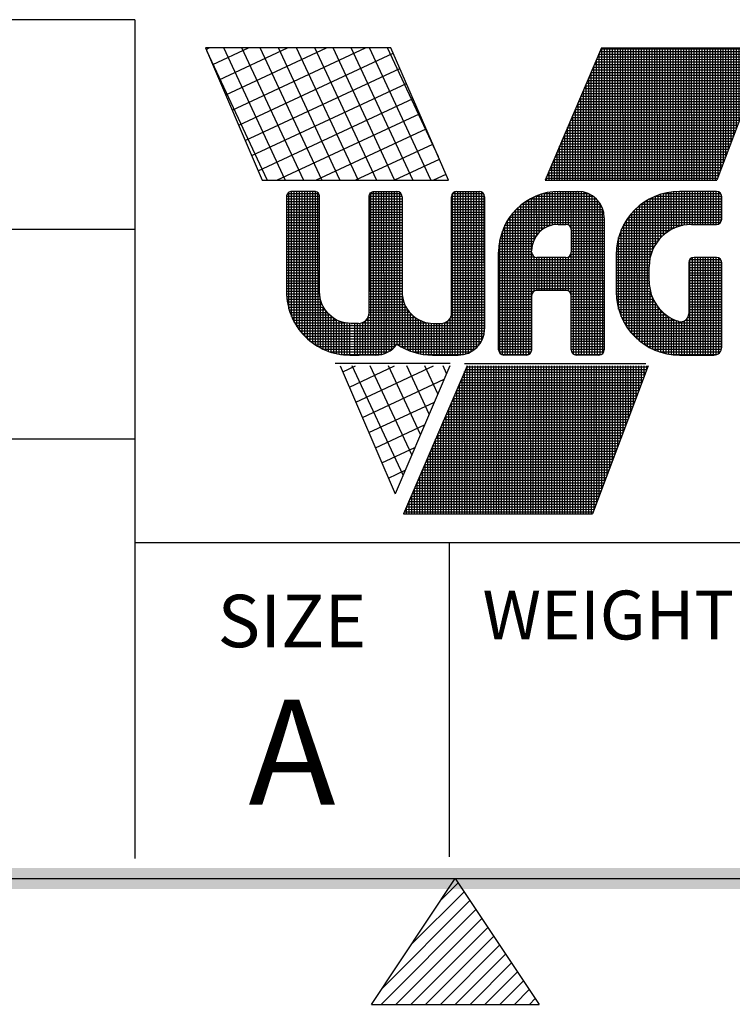
# Model space of a CAD drawing. Extents: x 2 to 10.4, y -1.8 to 9.
# Drawn here: x 5.7 to 6.5, y -1.8 to -0.6 of the extents above; entities that cross this region are included whole.
import ezdxf
from ezdxf.enums import TextEntityAlignment as Align

# ---------------------------------------------------------------- set-up
doc = ezdxf.new("R2010")
doc.units = 0
doc.header["$LTSCALE"] = 0.6
doc.header["$MEASUREMENT"] = 0
doc.layers.get('0').update_dxf_attribs({"linetype": 'CONTINUOUS'})
doc.styles.add('BAVWM$0$STANDARD', font='txt')

# ---------------------------------------------------------------- blocks, each defined once
blk = doc.blocks.new('*X10')
at = {"color": 0}
for p, q in [((3.2305, 6.6785), (3.2419, 6.6838)), ((3.2551, 6.621), (3.3898, 6.6838)), ((3.2797, 6.5635), (3.5377, 6.6838)), ((3.5298, 6.1838), (3.2967, 6.6838)), ((3.3044, 6.5061), (3.6855, 6.6838)), ((3.329, 6.4486), (3.8334, 6.6838)), ((3.5988, 6.1838), (3.3656, 6.6838)), ((3.6678, 6.1838), (3.4346, 6.6838)), ((3.7367, 6.1838), (3.5036, 6.6838)), ((3.8057, 6.1838), (3.5725, 6.6838)), ((3.8746, 6.1838), (3.6415, 6.6838)), ((3.9436, 6.1838), (3.7104, 6.6838)), ((4.0126, 6.1838), (3.7794, 6.6838)), ((4.0815, 6.1838), (3.8484, 6.6838)), ((4.1098, 6.2711), (3.9173, 6.6838)), ((3.4609, 6.1838), (3.2337, 6.671)), ((3.3536, 6.3911), (3.9383, 6.6637)), ((3.3783, 6.3336), (3.9633, 6.6065)), ((3.4029, 6.2762), (3.9884, 6.5492)), ((3.4275, 6.2187), (4.0134, 6.4919)), ((3.5006, 6.1838), (4.0384, 6.4346)), ((3.6485, 6.1838), (4.0634, 6.3773)), ((3.7964, 6.1838), (4.0884, 6.32)), ((3.9443, 6.1838), (4.1134, 6.2627)), ((4.0922, 6.1838), (4.1385, 6.2054))]:
    blk.add_line(p, q, dxfattribs=at)
blk = doc.blocks.new('*X11')
at = {"color": 0}
for p, q in [((3.7478, 5.4715), (3.7956, 5.4938)), ((3.7724, 5.414), (3.9434, 5.4938)), ((3.9756, 5.08), (3.7826, 5.4938)), ((3.797, 5.3566), (4.0913, 5.4938)), ((4.0086, 5.1571), (3.8516, 5.4938)), ((4.0416, 5.2341), (3.9205, 5.4938)), ((4.0747, 5.3112), (3.9895, 5.4938)), ((4.1077, 5.3882), (4.0585, 5.4938)), ((4.1407, 5.4653), (4.1274, 5.4938)), ((3.8216, 5.2991), (4.1314, 5.4435)), ((3.8463, 5.2416), (4.0944, 5.3573)), ((3.8709, 5.1841), (4.0575, 5.2711)), ((3.8955, 5.1267), (4.0206, 5.185)), ((3.9202, 5.0692), (3.9836, 5.0988)), ((3.9448, 5.0117), (3.9467, 5.0126))]:
    blk.add_line(p, q, dxfattribs=at)
blk = doc.blocks.new('*X14')
at = {"color": 0}
for p, q in [((3.5398, 6.1206), (3.6648, 6.1206)), ((3.5399, 6.1306), (3.6647, 6.1306)), ((3.5436, 6.1406), (3.6609, 6.1406)), ((3.549, 5.7029), (3.5489, 6.1456)), ((3.559, 5.6747), (3.5589, 6.1488)), ((3.569, 5.654), (3.5689, 6.1488)), ((3.579, 5.6373), (3.5789, 6.1488)), ((3.589, 5.6232), (3.5889, 6.1488)), ((3.599, 5.6109), (3.5989, 6.1488)), ((3.609, 5.6001), (3.6089, 6.1488)), ((3.619, 5.5906), (3.6189, 6.1488)), ((3.629, 5.5821), (3.6289, 6.1488)), ((3.639, 5.5744), (3.6389, 6.1488)), ((3.649, 5.5675), (3.6489, 6.1484)), ((3.659, 5.5614), (3.6589, 6.1429)), ((3.8523, 6.1207), (3.9773, 6.1207)), ((3.8524, 6.1307), (3.9772, 6.1307)), ((3.8562, 6.1407), (3.9734, 6.1407)), ((3.859, 5.5288), (3.8589, 6.1437)), ((3.869, 5.5288), (3.8689, 6.1485)), ((3.879, 5.5288), (3.8789, 6.1488)), ((3.889, 5.5295), (3.8889, 6.1488)), ((3.899, 5.5312), (3.8989, 6.1488)), ((3.909, 5.534), (3.9089, 6.1488)), ((3.919, 5.5379), (3.9189, 6.1488)), ((3.929, 5.5432), (3.9289, 6.1488)), ((3.939, 5.5501), (3.9389, 6.1488)), ((3.949, 5.5591), (3.9489, 6.1488)), ((3.959, 5.5692), (3.9589, 6.1487)), ((3.969, 5.5629), (3.9689, 6.1451)), ((4.1648, 6.1207), (4.2898, 6.1207)), ((4.1649, 6.1307), (4.2897, 6.1307)), ((4.1687, 6.1407), (4.2858, 6.1407)), ((4.169, 5.5288), (4.1689, 6.141)), ((4.179, 5.5288), (4.1789, 6.1479)), ((4.189, 5.5288), (4.1889, 6.1488)), ((4.199, 5.5292), (4.1989, 6.1488)), ((4.209, 5.5307), (4.2089, 6.1488)), ((4.219, 5.5332), (4.2189, 6.1488)), ((4.229, 5.5368), (4.2289, 6.1488)), ((4.239, 5.5418), (4.2389, 6.1488)), ((4.249, 5.5482), (4.2489, 6.1488)), ((4.259, 5.5567), (4.2589, 6.1488)), ((4.269, 5.5678), (4.2689, 6.1488)), ((4.279, 5.5837), (4.2789, 6.1466)), ((4.289, 5.6165), (4.2889, 6.1346)), ((3.5398, 6.1106), (3.6648, 6.1106)), ((3.5398, 6.1006), (3.6648, 6.1006)), ((3.5398, 6.0906), (3.6648, 6.0906)), ((3.5398, 6.0806), (3.6648, 6.0806)), ((3.8523, 6.1107), (3.9773, 6.1107)), ((3.8523, 6.1007), (3.9773, 6.1007)), ((3.8523, 6.0907), (3.9773, 6.0907)), ((3.8523, 6.0807), (3.9773, 6.0807)), ((4.1648, 6.1107), (4.2898, 6.1107)), ((4.1648, 6.1007), (4.2898, 6.1007)), ((4.1648, 6.0907), (4.2898, 6.0907)), ((4.1648, 6.0807), (4.2898, 6.0807)), ((3.5398, 6.0706), (3.6648, 6.0706)), ((3.5398, 6.0606), (3.6648, 6.0606)), ((3.5398, 6.0506), (3.6648, 6.0506)), ((3.8523, 6.0707), (3.9773, 6.0707)), ((3.8523, 6.0607), (3.9773, 6.0607)), ((3.8523, 6.0507), (3.9773, 6.0507)), ((4.1648, 6.0707), (4.2898, 6.0707)), ((4.1648, 6.0607), (4.2898, 6.0607)), ((4.1648, 6.0507), (4.2898, 6.0507)), ((3.5398, 6.0406), (3.6648, 6.0406)), ((3.5398, 6.0306), (3.6648, 6.0306)), ((3.5398, 6.0206), (3.6648, 6.0206)), ((3.5398, 6.0106), (3.6648, 6.0106)), ((3.8523, 6.0407), (3.9773, 6.0407)), ((3.8523, 6.0307), (3.9773, 6.0307)), ((3.8523, 6.0207), (3.9773, 6.0207)), ((3.8523, 6.0107), (3.9773, 6.0107)), ((4.1648, 6.0407), (4.2898, 6.0407)), ((4.1648, 6.0307), (4.2898, 6.0307)), ((4.1648, 6.0207), (4.2898, 6.0207)), ((4.1648, 6.0107), (4.2898, 6.0107)), ((3.5398, 6.0006), (3.6648, 6.0006)), ((3.5398, 5.9906), (3.6648, 5.9906)), ((3.5398, 5.9806), (3.6648, 5.9806)), ((3.5398, 5.9706), (3.6648, 5.9706)), ((3.8523, 6.0007), (3.9773, 6.0007)), ((3.8523, 5.9907), (3.9773, 5.9907)), ((3.8523, 5.9807), (3.9773, 5.9807)), ((3.8523, 5.9707), (3.9773, 5.9707)), ((4.1648, 6.0007), (4.2898, 6.0007)), ((4.1648, 5.9907), (4.2898, 5.9907)), ((4.1648, 5.9807), (4.2898, 5.9807)), ((4.1648, 5.9707), (4.2898, 5.9707)), ((3.5398, 5.9606), (3.6648, 5.9606)), ((3.5398, 5.9506), (3.6648, 5.9506)), ((3.5398, 5.9406), (3.6648, 5.9406)), ((3.8523, 5.9607), (3.9773, 5.9607)), ((3.8523, 5.9507), (3.9773, 5.9507)), ((3.8523, 5.9407), (3.9773, 5.9407)), ((3.8523, 5.9307), (3.9773, 5.9307)), ((4.1648, 5.9607), (4.2898, 5.9607)), ((4.1648, 5.9507), (4.2898, 5.9507)), ((4.1648, 5.9407), (4.2898, 5.9407)), ((4.1648, 5.9307), (4.2898, 5.9307)), ((3.5398, 5.9306), (3.6648, 5.9306)), ((3.5398, 5.9206), (3.6648, 5.9206)), ((3.5398, 5.9106), (3.6648, 5.9106)), ((3.5398, 5.9006), (3.6648, 5.9006)), ((3.8523, 5.9207), (3.9773, 5.9207)), ((3.8523, 5.9107), (3.9773, 5.9107)), ((3.8523, 5.9007), (3.9773, 5.9007)), ((4.1648, 5.9207), (4.2898, 5.9207)), ((4.1648, 5.9107), (4.2898, 5.9107)), ((4.1648, 5.9007), (4.2898, 5.9007)), ((3.5398, 5.8906), (3.6648, 5.8906)), ((3.5398, 5.8806), (3.6648, 5.8806)), ((3.5398, 5.8706), (3.6648, 5.8706)), ((3.5398, 5.8606), (3.6648, 5.8606)), ((3.8523, 5.8907), (3.9773, 5.8907)), ((3.8523, 5.8807), (3.9773, 5.8807)), ((3.8523, 5.8707), (3.9773, 5.8707)), ((3.8523, 5.8607), (3.9773, 5.8607)), ((4.1648, 5.8907), (4.2898, 5.8907)), ((4.1648, 5.8807), (4.2898, 5.8807)), ((4.1648, 5.8707), (4.2898, 5.8707)), ((4.1648, 5.8607), (4.2898, 5.8607)), ((3.5398, 5.8506), (3.6648, 5.8506)), ((3.5398, 5.8406), (3.6648, 5.8406)), ((3.5398, 5.8306), (3.6648, 5.8306)), ((3.5398, 5.8206), (3.6648, 5.8206)), ((3.8523, 5.8507), (3.9773, 5.8507)), ((3.8523, 5.8407), (3.9773, 5.8407)), ((3.8523, 5.8307), (3.9773, 5.8307)), ((3.8523, 5.8207), (3.9773, 5.8207)), ((4.1648, 5.8507), (4.2898, 5.8507)), ((4.1648, 5.8407), (4.2898, 5.8407)), ((4.1648, 5.8307), (4.2898, 5.8307)), ((4.1648, 5.8207), (4.2898, 5.8207)), ((3.5398, 5.8106), (3.6648, 5.8106)), ((3.5398, 5.8006), (3.6648, 5.8006)), ((3.5398, 5.7906), (3.6648, 5.7906)), ((3.8523, 5.8107), (3.9773, 5.8107)), ((3.8523, 5.8007), (3.9773, 5.8007)), ((3.8523, 5.7907), (3.9773, 5.7907)), ((4.1648, 5.8107), (4.2898, 5.8107)), ((4.1648, 5.8007), (4.2898, 5.8007)), ((4.1648, 5.7907), (4.2898, 5.7907)), ((3.5398, 5.7806), (3.6648, 5.7806)), ((3.5398, 5.7706), (3.6648, 5.7706)), ((3.5399, 5.7606), (3.6651, 5.7606)), ((3.5405, 5.7506), (3.6662, 5.7506)), ((3.8523, 5.7807), (3.9773, 5.7807)), ((3.8523, 5.7707), (3.9773, 5.7707)), ((3.8523, 5.7607), (3.9776, 5.7607)), ((3.8523, 5.7507), (3.9787, 5.7507)), ((3.979, 5.5572), (3.979, 5.7486)), ((4.1648, 5.7807), (4.2898, 5.7807)), ((4.1648, 5.7707), (4.2898, 5.7707)), ((4.1648, 5.7607), (4.2898, 5.7607)), ((4.1648, 5.7507), (4.2898, 5.7507)), ((3.5414, 5.7406), (3.6681, 5.7406)), ((3.5428, 5.7306), (3.671, 5.7306)), ((3.5447, 5.7206), (3.6749, 5.7206)), ((3.5469, 5.7106), (3.6798, 5.7106)), ((3.669, 5.5559), (3.669, 5.7373)), ((3.679, 5.551), (3.679, 5.7121)), ((3.8523, 5.7407), (3.9806, 5.7407)), ((3.8523, 5.7307), (3.9835, 5.7307)), ((3.8523, 5.7207), (3.9873, 5.7207)), ((3.8523, 5.7107), (3.9923, 5.7107)), ((3.989, 5.5522), (3.989, 5.7171)), ((4.1648, 5.7407), (4.2898, 5.7407)), ((4.1648, 5.7307), (4.2898, 5.7307)), ((4.1648, 5.7207), (4.2898, 5.7207)), ((4.1648, 5.7107), (4.2898, 5.7107)), ((3.5497, 5.7006), (3.686, 5.7006)), ((3.5529, 5.6906), (3.6937, 5.6906)), ((3.5566, 5.6806), (3.7034, 5.6806)), ((3.5608, 5.6706), (3.7157, 5.6706)), ((3.689, 5.5466), (3.689, 5.6965)), ((3.699, 5.5428), (3.699, 5.6849)), ((3.709, 5.5395), (3.709, 5.6757)), ((3.8479, 5.6707), (4.0282, 5.6707)), ((3.849, 5.5288), (3.849, 5.673)), ((3.8514, 5.6807), (4.0158, 5.6807)), ((3.8523, 5.7007), (3.9985, 5.7007)), ((3.8523, 5.6907), (4.0062, 5.6907)), ((3.999, 5.5477), (3.999, 5.6999)), ((4.009, 5.5437), (4.009, 5.6875)), ((4.019, 5.5403), (4.019, 5.6778)), ((4.029, 5.5373), (4.029, 5.6701)), ((4.1605, 5.6707), (4.2898, 5.6707)), ((4.164, 5.6807), (4.2898, 5.6807)), ((4.1648, 5.7007), (4.2898, 5.7007)), ((4.1648, 5.6907), (4.2898, 5.6907)), ((3.5655, 5.6606), (3.7328, 5.6607)), ((3.5709, 5.6506), (3.7637, 5.6507)), ((3.5769, 5.6406), (4.2898, 5.6407)), ((3.719, 5.5366), (3.719, 5.6684)), ((3.729, 5.5342), (3.729, 5.6625)), ((3.739, 5.5323), (3.739, 5.6579)), ((3.749, 5.5308), (3.749, 5.6543)), ((3.759, 5.5297), (3.759, 5.6516)), ((3.769, 5.529), (3.769, 5.6498)), ((3.779, 5.5288), (3.779, 5.6489)), ((3.799, 5.5288), (3.799, 5.6488)), ((3.809, 5.5288), (3.809, 5.6488)), ((3.819, 5.5288), (3.819, 5.6494)), ((3.8244, 5.6507), (4.0759, 5.6507)), ((3.829, 5.5288), (3.829, 5.6525)), ((3.839, 5.5288), (3.839, 5.659)), ((3.8407, 5.6607), (4.0452, 5.6607)), ((4.039, 5.5348), (4.039, 5.6639)), ((4.049, 5.5327), (4.049, 5.6589)), ((4.059, 5.5311), (4.059, 5.6551)), ((4.069, 5.5299), (4.069, 5.6522)), ((4.079, 5.5292), (4.079, 5.6502)), ((4.089, 5.5288), (4.089, 5.6491)), ((4.099, 5.5288), (4.099, 5.6488)), ((4.109, 5.5288), (4.109, 5.6488)), ((4.119, 5.5288), (4.119, 5.6488)), ((4.129, 5.5288), (4.129, 5.649)), ((4.137, 5.6507), (4.2898, 5.6507)), ((4.139, 5.5288), (4.139, 5.6514)), ((4.149, 5.5288), (4.149, 5.657)), ((4.1533, 5.6607), (4.2898, 5.6607)), ((4.159, 5.5288), (4.159, 5.6681)), ((3.5835, 5.6306), (4.2898, 5.6307)), ((3.591, 5.6206), (4.2895, 5.6207)), ((3.5993, 5.6106), (4.2881, 5.6107)), ((3.6085, 5.6006), (4.2858, 5.6007)), ((3.619, 5.5906), (4.2823, 5.5907)), ((3.6308, 5.5806), (4.2775, 5.5807)), ((3.6444, 5.5706), (4.2712, 5.5707)), ((3.6603, 5.5606), (3.9505, 5.5607)), ((3.9728, 5.5607), (4.2631, 5.5607)), ((3.6797, 5.5506), (3.9397, 5.5507)), ((3.7053, 5.5406), (3.9246, 5.5407)), ((3.75, 5.5307), (3.8966, 5.5307)), ((3.9922, 5.5507), (4.2523, 5.5507)), ((4.0177, 5.5407), (4.2372, 5.5407)), ((4.0621, 5.5307), (4.2094, 5.5307))]:
    blk.add_line(p, q, dxfattribs=at)
blk = doc.blocks.new('*X15')
at = {"color": 0}
for p, q in [((4.429, 5.5311), (4.4289, 6.1175)), ((4.4348, 6.1208), (4.6842, 6.1208)), ((4.439, 5.5434), (4.4389, 6.123)), ((4.449, 5.9657), (4.4489, 6.1279)), ((4.4555, 6.1308), (4.672, 6.1308)), ((4.459, 5.9827), (4.4589, 6.1322)), ((4.469, 5.9944), (4.4689, 6.1359)), ((4.479, 6.0032), (4.4789, 6.1392)), ((4.4846, 6.1408), (4.6539, 6.1408)), ((4.489, 6.0099), (4.4889, 6.1419)), ((4.499, 6.0151), (4.4989, 6.1442)), ((4.5089, 6.0189), (4.5089, 6.146)), ((4.5189, 6.0216), (4.5189, 6.1473)), ((4.5289, 6.0232), (4.5289, 6.1483)), ((4.5389, 6.0238), (4.5389, 6.1487)), ((4.5489, 6.0238), (4.5489, 6.1488)), ((4.5589, 6.0238), (4.5589, 6.1488)), ((4.5689, 6.0238), (4.5689, 6.1488)), ((4.5789, 6.0216), (4.5789, 6.1488)), ((4.589, 6.0095), (4.5889, 6.1488)), ((4.599, 5.5319), (4.5989, 6.1488)), ((4.609, 5.5288), (4.6089, 6.1488)), ((4.619, 5.5288), (4.6189, 6.1487)), ((4.629, 5.5288), (4.6289, 6.1478)), ((4.639, 5.5288), (4.6389, 6.1458)), ((4.649, 5.5288), (4.6489, 6.1428)), ((4.659, 5.5288), (4.6589, 6.1385)), ((4.669, 5.5288), (4.6689, 6.1329)), ((4.679, 5.5288), (4.6789, 6.1255)), ((4.3815, 6.0808), (4.7095, 6.0808)), ((4.389, 5.5288), (4.3889, 6.088)), ((4.392, 6.0908), (4.7055, 6.0908)), ((4.399, 5.5288), (4.3989, 6.0966)), ((4.4041, 6.1008), (4.7002, 6.1008)), ((4.409, 5.5288), (4.4089, 6.1044)), ((4.4181, 6.1108), (4.6932, 6.1108)), ((4.419, 5.5288), (4.4189, 6.1113)), ((4.689, 5.5288), (4.6889, 6.1159)), ((4.699, 5.5293), (4.6989, 6.1028)), ((4.709, 5.5348), (4.7089, 6.0825)), ((4.3564, 6.0508), (4.7148, 6.0508)), ((4.359, 5.5288), (4.3589, 6.0543)), ((4.3638, 6.0608), (4.7141, 6.0608)), ((4.369, 5.5288), (4.3689, 6.0671)), ((4.3721, 6.0708), (4.7123, 6.0708)), ((4.379, 5.5288), (4.3789, 6.0782)), ((4.334, 6.0108), (4.4904, 6.0108)), ((4.3386, 6.0208), (4.5154, 6.0208)), ((4.339, 5.5288), (4.3389, 6.0214)), ((4.3439, 6.0308), (4.7148, 6.0308)), ((4.349, 5.5288), (4.3489, 6.0394)), ((4.3498, 6.0408), (4.7148, 6.0408)), ((4.5803, 6.0208), (4.7148, 6.0208)), ((4.5885, 6.0108), (4.7148, 6.0108)), ((4.3207, 5.9708), (4.4515, 5.9708)), ((4.3233, 5.9808), (4.4576, 5.9808)), ((4.3263, 5.9908), (4.4655, 5.9908)), ((4.329, 5.5296), (4.329, 5.9983)), ((4.3299, 6.0008), (4.476, 6.0008)), ((4.5898, 6.0008), (4.7148, 6.0008)), ((4.5898, 5.9908), (4.7148, 5.9908)), ((4.5898, 5.9808), (4.7148, 5.9808)), ((4.5898, 5.9708), (4.7148, 5.9708)), ((4.3151, 5.9308), (4.44, 5.9308)), ((4.3158, 5.9408), (4.4412, 5.9408)), ((4.317, 5.9508), (4.4435, 5.9508)), ((4.3186, 5.9608), (4.4469, 5.9608)), ((4.319, 5.5365), (4.319, 5.9624)), ((4.5898, 5.9608), (4.7148, 5.9608)), ((4.5898, 5.9508), (4.7148, 5.9508)), ((4.5898, 5.9408), (4.7148, 5.9408)), ((4.5898, 5.9308), (4.7148, 5.9308)), ((4.3148, 5.9208), (4.4398, 5.9208)), ((4.3148, 5.9108), (4.4415, 5.9108)), ((4.3148, 5.9008), (4.4511, 5.9008)), ((4.449, 5.7706), (4.449, 5.902)), ((4.459, 5.7738), (4.459, 5.8988)), ((4.469, 5.7738), (4.469, 5.8988)), ((4.479, 5.7738), (4.479, 5.8988)), ((4.489, 5.7738), (4.489, 5.8988)), ((4.499, 5.7738), (4.499, 5.8988)), ((4.509, 5.7738), (4.509, 5.8988)), ((4.519, 5.7738), (4.519, 5.8988)), ((4.529, 5.7738), (4.529, 5.8988)), ((4.539, 5.7738), (4.539, 5.8988)), ((4.549, 5.7738), (4.549, 5.8988)), ((4.559, 5.7738), (4.559, 5.8988)), ((4.569, 5.7738), (4.569, 5.8988)), ((4.5785, 5.9008), (4.7148, 5.9008)), ((4.579, 5.7715), (4.579, 5.901)), ((4.5881, 5.9108), (4.7148, 5.9108)), ((4.589, 5.7593), (4.589, 5.9132)), ((4.5898, 5.9208), (4.7148, 5.9208)), ((4.3148, 5.8908), (4.7148, 5.8908)), ((4.3148, 5.8808), (4.7148, 5.8808)), ((4.3148, 5.8708), (4.7148, 5.8708)), ((4.3148, 5.8608), (4.7148, 5.8608)), ((4.3148, 5.8508), (4.7148, 5.8508)), ((4.3148, 5.8408), (4.7148, 5.8408)), ((4.3148, 5.8308), (4.7148, 5.8308)), ((4.3148, 5.8208), (4.7148, 5.8208)), ((4.3148, 5.8108), (4.7148, 5.8108)), ((4.3148, 5.8008), (4.7148, 5.8008)), ((4.3148, 5.7908), (4.7148, 5.7908)), ((4.3148, 5.7808), (4.7148, 5.7808)), ((4.3148, 5.7708), (4.4492, 5.7708)), ((4.3148, 5.7608), (4.441, 5.7608)), ((4.3148, 5.7508), (4.4398, 5.7508)), ((4.5803, 5.7708), (4.7148, 5.7708)), ((4.5885, 5.7608), (4.7148, 5.7608)), ((4.5898, 5.7508), (4.7148, 5.7508)), ((4.3148, 5.7408), (4.4398, 5.7408)), ((4.3148, 5.7308), (4.4398, 5.7308)), ((4.3148, 5.7208), (4.4398, 5.7208)), ((4.3148, 5.7108), (4.4398, 5.7108)), ((4.5898, 5.7408), (4.7148, 5.7408)), ((4.5898, 5.7308), (4.7148, 5.7308)), ((4.5898, 5.7208), (4.7148, 5.7208)), ((4.5898, 5.7108), (4.7148, 5.7108)), ((4.3148, 5.7008), (4.4398, 5.7008)), ((4.3148, 5.6908), (4.4398, 5.6908)), ((4.3148, 5.6808), (4.4398, 5.6808)), ((4.3148, 5.6708), (4.4398, 5.6708)), ((4.5898, 5.7008), (4.7148, 5.7008)), ((4.5898, 5.6908), (4.7148, 5.6908)), ((4.5898, 5.6808), (4.7148, 5.6808)), ((4.5898, 5.6708), (4.7148, 5.6708)), ((4.3148, 5.6608), (4.4398, 5.6608)), ((4.3148, 5.6508), (4.4398, 5.6508)), ((4.3148, 5.6408), (4.4398, 5.6408)), ((4.5898, 5.6608), (4.7148, 5.6608)), ((4.5898, 5.6508), (4.7148, 5.6508)), ((4.5898, 5.6408), (4.7148, 5.6408)), ((4.3148, 5.6308), (4.4398, 5.6308)), ((4.3148, 5.6208), (4.4398, 5.6208)), ((4.3148, 5.6108), (4.4398, 5.6108)), ((4.3148, 5.6008), (4.4398, 5.6008)), ((4.5898, 5.6308), (4.7148, 5.6308)), ((4.5898, 5.6208), (4.7148, 5.6208)), ((4.5898, 5.6108), (4.7148, 5.6108)), ((4.5898, 5.6008), (4.7148, 5.6008)), ((4.3148, 5.5908), (4.4398, 5.5908)), ((4.3148, 5.5808), (4.4398, 5.5808)), ((4.3148, 5.5708), (4.4398, 5.5708)), ((4.3148, 5.5608), (4.4398, 5.5608)), ((4.5898, 5.5908), (4.7148, 5.5908)), ((4.5898, 5.5808), (4.7148, 5.5808)), ((4.5898, 5.5708), (4.7148, 5.5708)), ((4.5898, 5.5608), (4.7148, 5.5608)), ((4.3148, 5.5508), (4.4398, 5.5508)), ((4.3165, 5.5408), (4.4381, 5.5408)), ((4.3262, 5.5308), (4.4284, 5.5308)), ((4.5898, 5.5508), (4.7148, 5.5508)), ((4.5914, 5.5408), (4.7131, 5.5408)), ((4.6011, 5.5308), (4.7035, 5.5308))]:
    blk.add_line(p, q, dxfattribs=at)
blk = doc.blocks.new('*X16')
at = {"color": 0}
for p, q in [((4.8674, 6.1208), (5.1398, 6.1209)), ((4.869, 5.9002), (4.8689, 6.1217)), ((4.879, 5.9297), (4.8789, 6.1266)), ((4.8887, 6.1309), (5.1397, 6.1309)), ((4.889, 5.9484), (4.8889, 6.1309)), ((4.899, 5.9626), (4.8989, 6.1348)), ((4.909, 5.9742), (4.9089, 6.1381)), ((4.9186, 6.1409), (5.1357, 6.1409)), ((4.919, 5.9838), (4.9189, 6.141)), ((4.929, 5.9919), (4.9289, 6.1433)), ((4.939, 5.9988), (4.9389, 6.1453)), ((4.949, 6.0047), (4.9489, 6.1468)), ((4.959, 6.0096), (4.9589, 6.1479)), ((4.969, 6.0137), (4.9689, 6.1486)), ((4.9789, 6.0171), (4.9789, 6.1488)), ((4.9889, 6.0197), (4.9889, 6.1488)), ((4.9989, 6.0217), (4.9989, 6.1488)), ((5.0089, 6.023), (5.0089, 6.1488)), ((5.0189, 6.0237), (5.0189, 6.1488)), ((5.0289, 6.0238), (5.0289, 6.1488)), ((5.0389, 6.0238), (5.0389, 6.1488)), ((5.0489, 6.0238), (5.0489, 6.1488)), ((5.0589, 6.0238), (5.0589, 6.1488)), ((5.0689, 6.0238), (5.0689, 6.1488)), ((5.0789, 6.0238), (5.0789, 6.1488)), ((5.0889, 6.0238), (5.0889, 6.1488)), ((5.0989, 6.0238), (5.0989, 6.1488)), ((5.1089, 6.0238), (5.1089, 6.1488)), ((5.1189, 6.0238), (5.1189, 6.1488)), ((5.1289, 6.026), (5.1289, 6.1466)), ((5.1389, 6.0381), (5.1389, 6.1346)), ((4.8124, 6.0808), (5.1398, 6.0809)), ((4.819, 5.5906), (4.8189, 6.0869)), ((4.8234, 6.0908), (5.1398, 6.0909)), ((4.829, 5.5821), (4.8289, 6.0955)), ((4.8358, 6.1008), (5.1398, 6.1009)), ((4.839, 5.5744), (4.8389, 6.1031)), ((4.849, 5.5675), (4.8489, 6.11)), ((4.8503, 6.1108), (5.1398, 6.1109)), ((4.859, 5.5614), (4.8589, 6.1162)), ((4.7863, 6.0508), (5.1398, 6.0509)), ((4.789, 5.6232), (4.7889, 6.0543)), ((4.7941, 6.0608), (5.1398, 6.0609)), ((4.799, 5.6109), (4.7989, 6.0666)), ((4.8027, 6.0708), (5.1398, 6.0709)), ((4.809, 5.6001), (4.8089, 6.0774)), ((4.7625, 6.0108), (4.9618, 6.0109)), ((4.7675, 6.0208), (4.9943, 6.0209)), ((4.769, 5.654), (4.7689, 6.0235)), ((4.7731, 6.0308), (5.1351, 6.0309)), ((4.779, 5.6373), (4.7789, 6.0402)), ((4.7794, 6.0408), (5.1396, 6.0409)), ((4.7479, 5.9708), (4.9059, 5.9709)), ((4.749, 5.7029), (4.749, 5.9745)), ((4.7508, 5.9808), (4.9157, 5.9809)), ((4.7542, 5.9908), (4.9275, 5.9909)), ((4.7581, 6.0008), (4.9422, 6.0009)), ((4.759, 5.6747), (4.759, 6.0028)), ((4.7408, 5.9308), (4.8795, 5.9309)), ((4.7419, 5.9408), (4.8846, 5.9409)), ((4.7435, 5.9508), (4.8905, 5.9509)), ((4.7455, 5.9608), (4.8976, 5.9609)), ((4.7398, 5.9108), (4.8719, 5.9109)), ((4.7398, 5.9008), (4.8691, 5.9008)), ((4.7401, 5.9208), (4.8753, 5.9209)), ((5.029, 5.5288), (5.029, 5.8979)), ((5.039, 5.5288), (5.039, 5.8988)), ((5.049, 5.5288), (5.049, 5.8988)), ((5.059, 5.5288), (5.059, 5.8988)), ((5.069, 5.5288), (5.069, 5.8988)), ((5.079, 5.5288), (5.079, 5.8988)), ((5.089, 5.5288), (5.089, 5.8988)), ((5.099, 5.5288), (5.099, 5.8988)), ((5.109, 5.5288), (5.109, 5.8988)), ((5.119, 5.5303), (5.119, 5.8988)), ((5.129, 5.5358), (5.129, 5.8966)), ((4.7398, 5.8908), (4.8671, 5.8908)), ((4.7398, 5.8808), (4.8657, 5.8808)), ((4.7398, 5.8708), (4.8649, 5.8708)), ((4.7398, 5.8608), (4.8648, 5.8608)), ((5.0148, 5.8709), (5.1398, 5.8709)), ((5.0148, 5.8609), (5.1398, 5.8609)), ((5.0149, 5.8809), (5.1397, 5.8809)), ((5.0188, 5.8909), (5.1357, 5.8909)), ((5.019, 5.5288), (5.019, 5.8911)), ((5.139, 5.5521), (5.139, 5.8844)), ((4.7398, 5.8508), (4.8648, 5.8508)), ((4.7398, 5.8408), (4.8648, 5.8408)), ((4.7398, 5.8308), (4.8648, 5.8308)), ((4.7398, 5.8208), (4.8648, 5.8208)), ((5.0148, 5.8509), (5.1398, 5.8509)), ((5.0148, 5.8409), (5.1398, 5.8409)), ((5.0148, 5.8309), (5.1398, 5.8309)), ((5.0148, 5.8209), (5.1398, 5.8209)), ((4.7398, 5.8108), (4.8648, 5.8108)), ((4.7398, 5.8008), (4.865, 5.8008)), ((4.7398, 5.7908), (4.8658, 5.7908)), ((5.0148, 5.8109), (5.1398, 5.8109)), ((5.0148, 5.8009), (5.1398, 5.8009)), ((5.0148, 5.7909), (5.1398, 5.7909)), ((4.7398, 5.7808), (4.8672, 5.7808)), ((4.7398, 5.7708), (4.8693, 5.7708)), ((4.7399, 5.7608), (4.8721, 5.7609)), ((4.7405, 5.7508), (4.8756, 5.7509)), ((4.869, 5.5559), (4.869, 5.7723)), ((5.0148, 5.7809), (5.1398, 5.7809)), ((5.0148, 5.7709), (5.1398, 5.7709)), ((5.0148, 5.7609), (5.1398, 5.7609)), ((5.0148, 5.7509), (5.1398, 5.7509)), ((4.7414, 5.7408), (4.8799, 5.7409)), ((4.7428, 5.7308), (4.885, 5.7309)), ((4.7446, 5.7208), (4.8911, 5.7209)), ((4.7469, 5.7108), (4.8983, 5.7109)), ((4.879, 5.551), (4.879, 5.7429)), ((4.889, 5.5466), (4.889, 5.7242)), ((4.899, 5.5428), (4.899, 5.7099)), ((5.0148, 5.7409), (5.1398, 5.7409)), ((5.0148, 5.7309), (5.1398, 5.7309)), ((5.0148, 5.7209), (5.1398, 5.7209)), ((5.0148, 5.7109), (5.1398, 5.7109)), ((4.7496, 5.7008), (4.9067, 5.7009)), ((4.7528, 5.6908), (4.9167, 5.6909)), ((4.7565, 5.6808), (4.9287, 5.6809)), ((4.7607, 5.6708), (4.9437, 5.6709)), ((4.909, 5.5395), (4.909, 5.6984)), ((4.919, 5.5366), (4.919, 5.6887)), ((4.929, 5.5342), (4.929, 5.6806)), ((4.939, 5.5323), (4.939, 5.6737)), ((5.0112, 5.6709), (5.1398, 5.6709)), ((5.0145, 5.6809), (5.1398, 5.6809)), ((5.0148, 5.7009), (5.1398, 5.7009)), ((5.0148, 5.6909), (5.1398, 5.6909)), ((4.7654, 5.6608), (4.9638, 5.6609)), ((4.7708, 5.6508), (5.1398, 5.6509)), ((4.7767, 5.6408), (5.1398, 5.6409)), ((4.949, 5.5308), (4.949, 5.6679)), ((4.959, 5.5297), (4.959, 5.6629)), ((4.969, 5.529), (4.969, 5.6588)), ((4.979, 5.5288), (4.979, 5.6557)), ((4.989, 5.5288), (4.989, 5.6554)), ((4.999, 5.5288), (4.999, 5.6587)), ((5.0025, 5.6609), (5.1398, 5.6609)), ((5.009, 5.5288), (5.009, 5.6674)), ((4.7834, 5.6308), (5.1398, 5.6309)), ((4.7908, 5.6208), (5.1398, 5.6209)), ((4.7991, 5.6108), (5.1398, 5.6109)), ((4.8083, 5.6008), (5.1398, 5.6009)), ((4.8187, 5.5908), (5.1398, 5.5909)), ((4.8305, 5.5808), (5.1398, 5.5809)), ((4.8441, 5.5708), (5.1398, 5.5709)), ((4.86, 5.5608), (5.1398, 5.5609)), ((4.8793, 5.5509), (5.1387, 5.5509)), ((4.9047, 5.5409), (5.1339, 5.5409)), ((4.9484, 5.5309), (5.1208, 5.5309))]:
    blk.add_line(p, q, dxfattribs=at)
blk = doc.blocks.new('*X20')
at = {"color": 0}
for p, q in [((4.7269, 6.6808), (5.3521, 6.6809)), ((4.7289, 6.1838), (4.7288, 6.6838)), ((4.7389, 6.1838), (4.7388, 6.6838)), ((4.7489, 6.1838), (4.7488, 6.6838)), ((4.7589, 6.1838), (4.7588, 6.6838)), ((4.7689, 6.1838), (4.7688, 6.6838)), ((4.7789, 6.1838), (4.7788, 6.6838)), ((4.7889, 6.1838), (4.7888, 6.6838)), ((4.7989, 6.1838), (4.7988, 6.6838)), ((4.8089, 6.1838), (4.8088, 6.6838)), ((4.8189, 6.1838), (4.8188, 6.6838)), ((4.8289, 6.1838), (4.8288, 6.6838)), ((4.8389, 6.1838), (4.8388, 6.6838)), ((4.8489, 6.1838), (4.8488, 6.6838)), ((4.8589, 6.1838), (4.8588, 6.6838)), ((4.8689, 6.1838), (4.8688, 6.6838)), ((4.8789, 6.1838), (4.8788, 6.6838)), ((4.8889, 6.1838), (4.8888, 6.6838)), ((4.8989, 6.1838), (4.8988, 6.6838)), ((4.9089, 6.1838), (4.9088, 6.6838)), ((4.9189, 6.1838), (4.9188, 6.6838)), ((4.9289, 6.1838), (4.9288, 6.6838)), ((4.9389, 6.1838), (4.9388, 6.6838)), ((4.9489, 6.1838), (4.9488, 6.6838)), ((4.9589, 6.1838), (4.9588, 6.6838)), ((4.9689, 6.1838), (4.9688, 6.6838)), ((4.9789, 6.1838), (4.9788, 6.6838)), ((4.9889, 6.1838), (4.9888, 6.6838)), ((4.9989, 6.1838), (4.9988, 6.6838)), ((5.0089, 6.1838), (5.0088, 6.6838)), ((5.0189, 6.1838), (5.0188, 6.6838)), ((5.0289, 6.1838), (5.0288, 6.6838)), ((5.0389, 6.1838), (5.0388, 6.6838)), ((5.0489, 6.1838), (5.0488, 6.6838)), ((5.0589, 6.1838), (5.0588, 6.6838)), ((5.0689, 6.1838), (5.0688, 6.6838)), ((5.0789, 6.1838), (5.0788, 6.6838)), ((5.0889, 6.1838), (5.0888, 6.6838)), ((5.0989, 6.1838), (5.0988, 6.6838)), ((5.1089, 6.1838), (5.1088, 6.6838)), ((5.1189, 6.1838), (5.1188, 6.6838)), ((5.1289, 6.1838), (5.1288, 6.6838)), ((5.1389, 6.1838), (5.1388, 6.6838)), ((5.1489, 6.1838), (5.1488, 6.6838)), ((5.1589, 6.1838), (5.1588, 6.6838)), ((5.1689, 6.1948), (5.1688, 6.6838)), ((5.1789, 6.2213), (5.1788, 6.6838)), ((5.1889, 6.2478), (5.1888, 6.6838)), ((5.1989, 6.2744), (5.1988, 6.6838)), ((5.2089, 6.3009), (5.2088, 6.6838)), ((5.2189, 6.3274), (5.2188, 6.6838)), ((5.2289, 6.3539), (5.2288, 6.6838)), ((5.2389, 6.3805), (5.2388, 6.6838)), ((5.2489, 6.407), (5.2488, 6.6838)), ((5.2589, 6.4335), (5.2588, 6.6838)), ((5.2689, 6.46), (5.2688, 6.6838)), ((5.2789, 6.4866), (5.2788, 6.6838)), ((5.2889, 6.5131), (5.2888, 6.6838)), ((5.2989, 6.5396), (5.2988, 6.6838)), ((5.3089, 6.5661), (5.3088, 6.6838)), ((5.3188, 6.5926), (5.3188, 6.6838)), ((5.3288, 6.6192), (5.3288, 6.6838)), ((5.3388, 6.6457), (5.3388, 6.6838)), ((5.3488, 6.6722), (5.3488, 6.6838)), ((4.7098, 6.6408), (5.337, 6.6409)), ((4.7141, 6.6508), (5.3408, 6.6509)), ((4.7184, 6.6608), (5.3446, 6.6609)), ((4.7189, 6.1838), (4.7188, 6.662)), ((4.7226, 6.6708), (5.3484, 6.6709)), ((4.6969, 6.6108), (5.3257, 6.6109)), ((4.6989, 6.1838), (4.6988, 6.6153)), ((4.7012, 6.6208), (5.3295, 6.6209)), ((4.7055, 6.6308), (5.3333, 6.6309)), ((4.7089, 6.1838), (4.7088, 6.6386)), ((4.6789, 6.1838), (4.6789, 6.5687)), ((4.6798, 6.5708), (5.3107, 6.5709)), ((4.6841, 6.5808), (5.3144, 6.5809)), ((4.6884, 6.5908), (5.3182, 6.5909)), ((4.6889, 6.1838), (4.6888, 6.592)), ((4.6926, 6.6008), (5.322, 6.6009)), ((4.6626, 6.5308), (5.2956, 6.5309)), ((4.6669, 6.5408), (5.2994, 6.5409)), ((4.6689, 6.1838), (4.6689, 6.5453)), ((4.6712, 6.5508), (5.3031, 6.5509)), ((4.6755, 6.5608), (5.3069, 6.5609)), ((4.6455, 6.4908), (5.2805, 6.4909)), ((4.6489, 6.1838), (4.6489, 6.4987)), ((4.6498, 6.5008), (5.2843, 6.5009)), ((4.6541, 6.5108), (5.2881, 6.5109)), ((4.6583, 6.5208), (5.2918, 6.5209)), ((4.6589, 6.1838), (4.6589, 6.522)), ((4.6326, 6.4608), (5.2692, 6.4609)), ((4.6369, 6.4708), (5.273, 6.4709)), ((4.6389, 6.1838), (4.6389, 6.4754)), ((4.6412, 6.4808), (5.2767, 6.4809)), ((4.6155, 6.4208), (5.2541, 6.4209)), ((4.6189, 6.1838), (4.6189, 6.4287)), ((4.6198, 6.4308), (5.2579, 6.4309)), ((4.6241, 6.4408), (5.2617, 6.4409)), ((4.6283, 6.4508), (5.2654, 6.4509)), ((4.6289, 6.1838), (4.6289, 6.452)), ((4.5983, 6.3808), (5.2391, 6.3809)), ((4.5989, 6.1838), (4.5989, 6.3821)), ((4.6026, 6.3908), (5.2428, 6.3909)), ((4.6069, 6.4008), (5.2466, 6.4009)), ((4.6089, 6.1838), (4.6089, 6.4054)), ((4.6112, 6.4108), (5.2504, 6.4109)), ((4.5855, 6.3508), (5.2278, 6.3509)), ((4.5889, 6.1838), (4.5889, 6.3587)), ((4.5898, 6.3608), (5.2315, 6.3609)), ((4.5941, 6.3708), (5.2353, 6.3709)), ((4.5683, 6.3108), (5.2127, 6.3109)), ((4.5689, 6.1838), (4.5689, 6.3121)), ((4.5726, 6.3208), (5.2164, 6.3209)), ((4.5769, 6.3308), (5.2202, 6.3309)), ((4.5789, 6.1838), (4.5789, 6.3354)), ((4.5812, 6.3408), (5.224, 6.3409)), ((4.5512, 6.2708), (5.1976, 6.2709)), ((4.5555, 6.2808), (5.2014, 6.2809)), ((4.5589, 6.1838), (4.5589, 6.2888)), ((4.5598, 6.2908), (5.2051, 6.2909)), ((4.5641, 6.3008), (5.2089, 6.3009)), ((4.5341, 6.2308), (5.1825, 6.2309)), ((4.5383, 6.2408), (5.1863, 6.2409)), ((4.5389, 6.1838), (4.5389, 6.2421)), ((4.5426, 6.2508), (5.1901, 6.2509)), ((4.5469, 6.2608), (5.1938, 6.2609)), ((4.5489, 6.1838), (4.5489, 6.2654)), ((4.5189, 6.1838), (4.5189, 6.1955)), ((4.5212, 6.2008), (5.1712, 6.2009)), ((4.5255, 6.2108), (5.175, 6.2109)), ((4.5289, 6.1838), (4.5289, 6.2188)), ((4.5298, 6.2208), (5.1788, 6.2209)), ((4.5169, 6.1908), (5.1675, 6.1909))]:
    blk.add_line(p, q, dxfattribs=at)
blk = doc.blocks.new('*X21')
at = {"color": 0}
for p, q in [((4.2169, 5.4907), (4.9037, 5.4909)), ((4.2191, 4.9338), (4.219, 5.4938)), ((4.2291, 4.9338), (4.229, 5.4938)), ((4.2391, 4.9338), (4.239, 5.4938)), ((4.2491, 4.9338), (4.249, 5.4938)), ((4.2591, 4.9338), (4.259, 5.4938)), ((4.2691, 4.9338), (4.269, 5.4938)), ((4.2791, 4.9338), (4.279, 5.4938)), ((4.2891, 4.9338), (4.289, 5.4938)), ((4.2991, 4.9338), (4.299, 5.4938)), ((4.3091, 4.9338), (4.309, 5.4938)), ((4.3191, 4.9338), (4.319, 5.4938)), ((4.3291, 4.9338), (4.329, 5.4938)), ((4.3391, 4.9338), (4.339, 5.4938)), ((4.3491, 4.9338), (4.349, 5.4938)), ((4.3591, 4.9338), (4.359, 5.4938)), ((4.3691, 4.9338), (4.369, 5.4938)), ((4.3791, 4.9338), (4.379, 5.4938)), ((4.3891, 4.9338), (4.389, 5.4938)), ((4.3991, 4.9338), (4.399, 5.4938)), ((4.4091, 4.9338), (4.409, 5.4938)), ((4.4191, 4.9338), (4.419, 5.4938)), ((4.4291, 4.9338), (4.429, 5.4938)), ((4.4391, 4.9338), (4.439, 5.4938)), ((4.4491, 4.9338), (4.449, 5.4938)), ((4.4591, 4.9338), (4.459, 5.4938)), ((4.4691, 4.9338), (4.469, 5.4938)), ((4.4791, 4.9338), (4.479, 5.4938)), ((4.4891, 4.9338), (4.489, 5.4938)), ((4.4991, 4.9338), (4.499, 5.4938)), ((4.5091, 4.9338), (4.509, 5.4938)), ((4.5191, 4.9338), (4.519, 5.4938)), ((4.5291, 4.9338), (4.529, 5.4938)), ((4.5391, 4.9338), (4.539, 5.4938)), ((4.5491, 4.9338), (4.549, 5.4938)), ((4.5591, 4.9338), (4.559, 5.4938)), ((4.5691, 4.9338), (4.569, 5.4938)), ((4.5791, 4.9338), (4.579, 5.4938)), ((4.5891, 4.9338), (4.589, 5.4938)), ((4.5991, 4.9338), (4.599, 5.4938)), ((4.6091, 4.9338), (4.609, 5.4938)), ((4.6191, 4.9338), (4.619, 5.4938)), ((4.6291, 4.9338), (4.629, 5.4938)), ((4.6391, 4.9338), (4.639, 5.4938)), ((4.6491, 4.9338), (4.649, 5.4938)), ((4.6591, 4.9338), (4.659, 5.4938)), ((4.6691, 4.9338), (4.669, 5.4938)), ((4.6791, 4.9338), (4.679, 5.4938)), ((4.6891, 4.9338), (4.689, 5.4938)), ((4.6991, 4.9481), (4.699, 5.4938)), ((4.7091, 4.9747), (4.709, 5.4938)), ((4.7191, 5.0012), (4.719, 5.4938)), ((4.7291, 5.0277), (4.729, 5.4938)), ((4.7391, 5.0542), (4.739, 5.4938)), ((4.7491, 5.0808), (4.749, 5.4938)), ((4.7591, 5.1073), (4.759, 5.4938)), ((4.7691, 5.1338), (4.769, 5.4938)), ((4.7791, 5.1603), (4.779, 5.4938)), ((4.7891, 5.1869), (4.789, 5.4938)), ((4.7991, 5.2134), (4.799, 5.4938)), ((4.8091, 5.2399), (4.809, 5.4938)), ((4.8191, 5.2664), (4.819, 5.4938)), ((4.8291, 5.293), (4.829, 5.4938)), ((4.8391, 5.3195), (4.839, 5.4938)), ((4.8491, 5.346), (4.849, 5.4938)), ((4.8591, 5.3725), (4.859, 5.4938)), ((4.8691, 5.3991), (4.869, 5.4938)), ((4.8791, 5.4256), (4.879, 5.4938)), ((4.889, 5.4521), (4.889, 5.4938)), ((4.899, 5.4786), (4.899, 5.4938)), ((4.1991, 4.9338), (4.199, 5.4491)), ((4.1997, 5.4507), (4.8886, 5.4509)), ((4.204, 5.4607), (4.8923, 5.4609)), ((4.2083, 5.4707), (4.8961, 5.4709)), ((4.2091, 4.9338), (4.209, 5.4724)), ((4.2126, 5.4807), (4.8999, 5.4809)), ((4.1826, 5.4107), (4.8735, 5.4109)), ((4.1869, 5.4207), (4.8773, 5.4209)), ((4.1891, 4.9338), (4.1891, 5.4258)), ((4.1912, 5.4307), (4.881, 5.4309)), ((4.1955, 5.4407), (4.8848, 5.4409)), ((4.1691, 4.9338), (4.1691, 5.3791)), ((4.1697, 5.3807), (4.8622, 5.3808)), ((4.174, 5.3907), (4.866, 5.3908)), ((4.1783, 5.4007), (4.8697, 5.4009)), ((4.1791, 4.9338), (4.1791, 5.4025)), ((4.1526, 5.3407), (4.8471, 5.3408)), ((4.1569, 5.3507), (4.8509, 5.3508)), ((4.1591, 4.9338), (4.1591, 5.3558)), ((4.1612, 5.3607), (4.8547, 5.3608)), ((4.1655, 5.3707), (4.8584, 5.3708)), ((4.1355, 5.3007), (4.832, 5.3008)), ((4.1391, 4.9338), (4.1391, 5.3092)), ((4.1397, 5.3107), (4.8358, 5.3108)), ((4.144, 5.3207), (4.8396, 5.3208)), ((4.1483, 5.3307), (4.8434, 5.3308)), ((4.1491, 4.9338), (4.1491, 5.3325)), ((4.1183, 5.2607), (4.817, 5.2608)), ((4.1191, 4.9338), (4.1191, 5.2625)), ((4.1226, 5.2707), (4.8207, 5.2708)), ((4.1269, 5.2807), (4.8245, 5.2808)), ((4.1291, 4.9338), (4.1291, 5.2858)), ((4.1312, 5.2907), (4.8283, 5.2908)), ((4.1054, 5.2307), (4.8057, 5.2308)), ((4.1091, 4.9338), (4.1091, 5.2392)), ((4.1097, 5.2407), (4.8094, 5.2408)), ((4.114, 5.2507), (4.8132, 5.2508)), ((4.0883, 5.1907), (4.7906, 5.1908)), ((4.0891, 4.9338), (4.0891, 5.1926)), ((4.0926, 5.2007), (4.7944, 5.2008)), ((4.0969, 5.2107), (4.7981, 5.2108)), ((4.0991, 4.9338), (4.0991, 5.2159)), ((4.1012, 5.2207), (4.8019, 5.2208)), ((4.0712, 5.1507), (4.7755, 5.1508)), ((4.0754, 5.1607), (4.7793, 5.1608)), ((4.0791, 4.9338), (4.0791, 5.1692)), ((4.0797, 5.1707), (4.7831, 5.1708)), ((4.084, 5.1807), (4.7868, 5.1808)), ((4.054, 5.1107), (4.7604, 5.1108)), ((4.0583, 5.1207), (4.7642, 5.1208)), ((4.0591, 4.9338), (4.0591, 5.1226)), ((4.0626, 5.1307), (4.768, 5.1308)), ((4.0669, 5.1407), (4.7717, 5.1408)), ((4.0691, 4.9338), (4.0691, 5.1459)), ((4.0391, 4.9338), (4.0391, 5.0759)), ((4.0412, 5.0807), (4.7491, 5.0808)), ((4.0454, 5.0907), (4.7529, 5.0908)), ((4.0491, 4.9338), (4.0491, 5.0993)), ((4.0497, 5.1007), (4.7567, 5.1008)), ((4.024, 5.0407), (4.7341, 5.0408)), ((4.0283, 5.0507), (4.7378, 5.0508)), ((4.0291, 4.9338), (4.0291, 5.0526)), ((4.0326, 5.0607), (4.7416, 5.0608)), ((4.0369, 5.0707), (4.7454, 5.0708)), ((4.0069, 5.0007), (4.719, 5.0008)), ((4.0091, 4.9338), (4.0091, 5.006)), ((4.0112, 5.0107), (4.7228, 5.0108)), ((4.0154, 5.0207), (4.7265, 5.0208)), ((4.0191, 4.9338), (4.0191, 5.0293)), ((4.0197, 5.0307), (4.7303, 5.0308)), ((3.994, 4.9707), (4.7077, 4.9708)), ((3.9983, 4.9807), (4.7115, 4.9808)), ((3.9991, 4.9338), (3.9991, 4.9826)), ((4.0026, 4.9907), (4.7152, 4.9908)), ((3.9791, 4.9338), (3.9791, 4.936)), ((3.9812, 4.9407), (4.6964, 4.9408)), ((3.9854, 4.9507), (4.7001, 4.9508)), ((3.9891, 4.9338), (3.9891, 4.9593)), ((3.9897, 4.9607), (4.7039, 4.9608))]:
    blk.add_line(p, q, dxfattribs=at)
blk = doc.blocks.new('BAVWM')
for p, q in [((5.1228, 1.6642), (3.9371, 1.6642)), ((5.1228, 1.6642), (5.1228, 0.6642)), ((5.2074, 1.6305), (5.2749, 1.4731)), ((5.4281, 1.6305), (5.2074, 1.6305)), ((5.4968, 1.4731), (5.4281, 1.6305)), ((5.6794, 1.6305), (5.612, 1.4731)), ((5.6794, 1.6305), (5.8761, 1.6305)), ((5.8761, 1.6305), (5.8168, 1.4731)), ((5.2749, 1.4731), (5.4968, 1.4731)), ((5.612, 1.4731), (5.8168, 1.4731)), ((5.5068, 1.4595), (5.5335, 1.4595)), ((5.629, 1.4595), (5.651, 1.4595)), ((5.8162, 1.4595), (5.7722, 1.4595)), ((5.4022, 1.4532), (5.4022, 1.3399)), ((5.4415, 1.4532), (5.4415, 1.3399)), ((5.5005, 1.323), (5.5005, 1.4532)), ((5.5398, 1.4532), (5.5398, 1.3399)), ((5.8225, 1.4264), (5.8225, 1.4532)), ((5.6825, 1.428), (5.6825, 1.2707)), ((5.1228, 1.4142), (3.9371, 1.4142)), ((5.6274, 1.4201), (5.6369, 1.4201)), ((5.6432, 1.4139), (5.6432, 1.3871)), ((5.7863, 1.4201), (5.8162, 1.4201)), ((5.5566, 1.2707), (5.5566, 1.3871)), ((5.5959, 1.3871), (5.5959, 1.3887)), ((5.6369, 1.3808), (5.6022, 1.3808)), ((5.6966, 1.384), (5.6966, 1.3399)), ((5.7832, 1.3745), (5.7832, 1.3136)), ((5.8162, 1.3808), (5.7895, 1.3808)), ((5.8225, 1.2738), (5.8225, 1.3745)), ((5.736, 1.3525), (5.736, 1.3698)), ((5.4415, 1.3399), (5.4415, 1.3399)), ((5.5398, 1.3399), (5.5398, 1.2958)), ((5.6369, 1.3415), (5.6022, 1.3415)), ((5.5959, 1.3352), (5.5959, 1.2707)), ((5.6432, 1.2707), (5.6432, 1.3352)), ((5.4022, 1.3147), (5.4022, 1.323)), ((5.5005, 1.3147), (5.5005, 1.323)), ((5.3896, 1.3021), (5.3825, 1.3021)), ((5.4793, 1.3021), (5.4879, 1.3021)), ((5.41, 1.2644), (5.3793, 1.2644)), ((5.3793, 1.2644), (5.3825, 1.2644)), ((5.4777, 1.2644), (5.5084, 1.2644)), ((5.5897, 1.2644), (5.5629, 1.2644)), ((5.6762, 1.2644), (5.6494, 1.2644)), ((5.7722, 1.2644), (5.8131, 1.2644)), ((5.4989, 1.2544), (5.3618, 1.2544)), ((5.4954, 1.2544), (5.3649, 1.2544)), ((5.3679, 1.2514), (5.4332, 1.0991)), ((5.4984, 1.2514), (5.4332, 1.0991)), ((5.519, 1.2514), (5.4434, 1.0752)), ((5.516, 1.2544), (5.732, 1.2544)), ((5.735, 1.2514), (5.6686, 1.0752)), ((5.1228, 1.1642), (3.9371, 1.1642)), ((5.4434, 1.0752), (5.6686, 1.0752))]:
    blk.add_line(p, q)
at = {"color": 7}
for p, q in [((5.1228, 1.0411), (9.3728, 1.0411)), ((5.4978, 1.0411), (5.4978, 0.6661)), ((3.1299, 0.6404), (9.3799, 0.6404)), ((5.4049, 0.4904), (5.5049, 0.6404)), ((5.4877, 0.6147), (5.5083, 0.6353)), ((5.5049, 0.6404), (5.6049, 0.4904)), ((5.4524, 0.5616), (5.5154, 0.6247)), ((5.417, 0.5086), (5.5224, 0.6141)), ((5.4165, 0.4904), (5.5295, 0.6034)), ((5.4342, 0.4904), (5.5366, 0.5928)), ((5.4518, 0.4904), (5.5437, 0.5822)), ((5.4695, 0.4904), (5.5507, 0.5716)), ((5.4872, 0.4904), (5.5578, 0.561)), ((5.5049, 0.4904), (5.5649, 0.5504)), ((5.5225, 0.4904), (5.5719, 0.5398)), ((5.5402, 0.4904), (5.579, 0.5292)), ((5.5579, 0.4904), (5.5861, 0.5186)), ((5.5756, 0.4904), (5.5932, 0.508)), ((5.5933, 0.4904), (5.6002, 0.4974)), ((5.4049, 0.4904), (5.6049, 0.4904))]:
    blk.add_line(p, q, dxfattribs=at)
for points in [[(5.3809, 1.3021), (5.3825, 1.3021), (5.3809, 1.3021, -0.414214), (5.3432, 1.3399), (5.3432, 1.4532, 0.414214), (5.3369, 1.4595), (5.3101, 1.4595, 0.414214), (5.3038, 1.4532), (5.3038, 1.3399, 0.414214), (5.3793, 1.2644), (5.3904, 1.2644)], [(5.4022, 1.323), (5.4022, 1.4532, -0.414214), (5.4085, 1.4595), (5.4352, 1.4595)]]:
    blk.add_lwpolyline(points, format="xyb")
for centre, radius, start, end in [((5.4352, 1.4532), 0.00629, 0, 90), ((5.5068, 1.4532), 0.00629, 90, 180), ((5.5335, 1.4532), 0.00629, 0, 90), ((5.629, 1.3871), 0.0724, 90, 180), ((5.651, 1.428), 0.0315, 0, 90), ((5.7722, 1.384), 0.0755, 90, 180), ((5.8162, 1.4532), 0.00629, 0, 90), ((5.8162, 1.4264), 0.00629, 270, 0), ((5.6274, 1.3887), 0.0315, 90, 180), ((5.6369, 1.4139), 0.00629, 0, 90), ((5.7863, 1.3698), 0.0503, 90, 180), ((5.6022, 1.3871), 0.00629, 180, 270), ((5.6369, 1.3871), 0.00629, 270, 0), ((5.7895, 1.3745), 0.00629, 90, 180), ((5.8162, 1.3745), 0.00629, 0, 90), ((5.7863, 1.3525), 0.0503, 180, 252.0798), ((5.4793, 1.3399), 0.0378, 180, 270), ((5.6022, 1.3352), 0.00629, 90, 180), ((5.6369, 1.3352), 0.00629, 0, 90), ((5.7722, 1.3399), 0.0755, 180, 270), ((5.3896, 1.3147), 0.0126, 270, 360), ((5.4879, 1.3147), 0.0126, 270, 0), ((5.7737, 1.3136), 0.00944, 252.0798, 0), ((5.5084, 1.2958), 0.0315, 270, 0), ((5.41, 1.2958), 0.0315, 270, 323.8884), ((5.4777, 1.3399), 0.0755, 235.9859, 270), ((5.5629, 1.2707), 0.00629, 180, 270), ((5.5897, 1.2707), 0.00629, 270, 0), ((5.6494, 1.2707), 0.00629, 180, 270), ((5.6762, 1.2707), 0.00629, 270, 0), ((5.8131, 1.2738), 0.00944, 270, 0)]:
    blk.add_arc(centre, radius, start, end)
blk.add_trace([(1.6424, 0.6529), (1.6174, 0.6279), (9.3674, 0.6529), (9.3924, 0.6279)], dxfattribs=at)
at = {"xscale": 0.3146834454631564, "yscale": 0.3146834454631564, "zscale": 0.3146834454631564}
for name, p in [('*X10', (4.1916, -0.4728)), ('*X20', (4.1916, -0.4728)), ('*X14', (4.1899, -0.4754)), ('*X15', (4.1988, -0.4754)), ('*X16', (4.2051, -0.4754)), ('*X11', (4.1916, -0.4774)), ('*X21', (4.1916, -0.4774))]:
    blk.add_blockref(name, p, dxfattribs=at)
at = {"color": 7, "style": 'BAVWM$0$STANDARD'}
for s, height, p in [('SIZE', 0.0625, (5.3103, 0.9161)), ('A', 0.125, (5.3103, 0.7286))]:
    blk.add_text(s, height=height, dxfattribs=at).set_placement(p, align=Align.CENTER)
at = {"style": 'BAVWM$0$STANDARD'}
blk.add_text('WEIGHT', height=0.05822, dxfattribs=at).set_placement((5.5374, 0.9254))

msp = doc.modelspace()

# ---------------------------------------------------------------- block references
at = {"color": 7}
msp.add_blockref('BAVWM', (0.6909, -2.295), dxfattribs=at)

doc.saveas('drawing.dxf')
